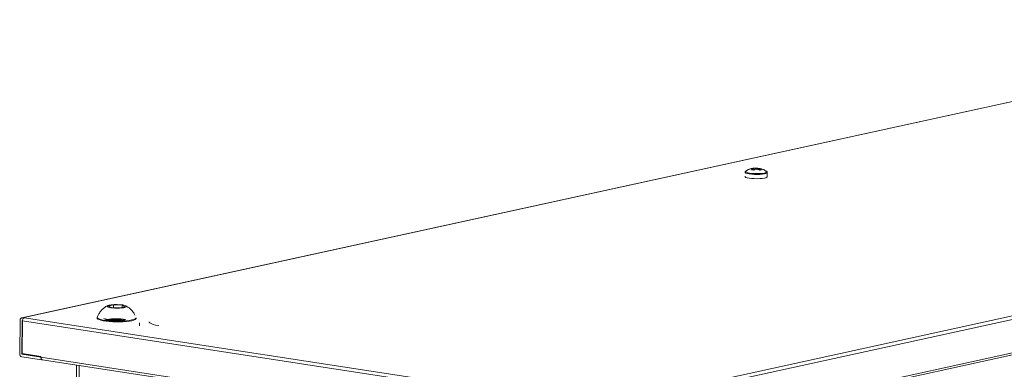
# Model space of a CAD drawing. Units: millimetres. Extents: x -5 to 11576, y 17 to 11644.
# Drawn here: x 8445 to 8978, y 3600 to 3790 of the extents above; entities that cross this region are included whole.
import ezdxf

# ---------------------------------------------------------------- set-up
doc = ezdxf.new("R2010")
doc.units = ezdxf.units.MM

msp = doc.modelspace()

# ---------------------------------------------------------------- linework, layer by layer
at = {"color": 7, "linetype": 'Continuous', "lineweight": 15}
for p, q in [((9184.835, 3789.493), (8446.239, 3628.094)), ((8446.58, 3628.104), (9185.176, 3789.503)), ((9496.907, 3741.584), (8758.311, 3580.185)), ((8759.481, 3578.517), (9498.077, 3739.916)), ((9497.847, 3721.741), (8759.252, 3560.343)), ((8758.385, 3559.05), (9496.981, 3720.449)), ((8838.283, 3707.571), (8838.348, 3707.61)), ((8842.52, 3708.022), (8841.403, 3708.194)), ((8841.871, 3708.994), (8841.886, 3708.955)), ((8842.382, 3708.985), (8842.386, 3708.91)), ((8842.52, 3708.022), (8842.489, 3708.825)), ((8843.293, 3708.471), (8843.258, 3709.177)), ((8844.139, 3709.185), (8844.106, 3708.651)), ((8845.041, 3708.455), (8845.216, 3709.027)), ((8845.216, 3709.027), (8845.306, 3709.013)), ((8845.217, 3708.38), (8845.257, 3709.014)), ((8845.364, 3708.853), (8845.324, 3708.33)), ((8849.817, 3704.433), (8849.846, 3706.72)), ((8493.129, 3634.496), (8495.977, 3635.118)), ((8494.854, 3633.7), (8493.129, 3634.496)), ((8499.427, 3633.527), (8494.854, 3633.7)), ((8495.977, 3635.118), (8495.958, 3633.659)), ((8495.977, 3635.118), (8500.55, 3634.945)), ((8502.275, 3634.15), (8499.427, 3633.527)), ((8500.55, 3634.945), (8500.535, 3633.769)), ((8500.55, 3634.945), (8502.275, 3634.15)), ((8445.373, 3626.802), (8445.144, 3608.627)), ((8446.554, 3626.62), (8446.324, 3608.446)), ((8446.416, 3608.8), (8446.639, 3626.493)), ((8446.644, 3626.616), (8446.562, 3626.629)), ((8446.58, 3628.104), (8446.966, 3628.045)), ((8446.639, 3626.493), (8757.598, 3578.692)), ((8446.966, 3628.045), (8446.961, 3627.664)), ((8447.589, 3628.181), (8446.966, 3628.045)), ((8758.548, 3580.38), (8447.589, 3628.181)), ((8487.126, 3628.338), (8487.121, 3627.964)), ((8491.613, 3627.317), (8491.612, 3627.256)), ((8508.119, 3627.699), (8508.124, 3628.073)), ((8510.069, 3623.74), (8510.091, 3625.461)), ((8446.314, 3606.96), (8456.933, 3605.327)), ((8446.332, 3608.435), (8456.653, 3606.848)), ((8456.658, 3607.226), (8446.416, 3608.8)), ((8456.652, 3606.744), (8456.658, 3607.226)), ((8747.127, 3562.092), (8456.652, 3606.744)), ((8456.933, 3605.327), (8456.938, 3605.717)), ((8456.933, 3605.327), (8457.449, 3605.44)), ((8457.353, 3605.455), (8747.427, 3560.865)), ((8475.906, 3602.603), (8475.555, 3574.84))]:
    msp.add_line(p, q, dxfattribs=at)
at = {"color": 8, "linetype": 'Continuous', "lineweight": 15}
for p, q in [((8446.58, 3626.626), (8446.554, 3626.62)), ((8491.623, 3627.253), (8491.613, 3627.315)), ((8446.324, 3608.446), (8447.313, 3608.662)), ((8447.347, 3608.657), (8446.332, 3608.435)), ((8476.897, 3574.324), (8477.251, 3602.396))]:
    msp.add_line(p, q, dxfattribs=at)
at = {"color": 8, "linetype": 'Continuous', "lineweight": 15, "flags": 128}
for points in [[(8840.147, 3705.987), (8839.089, 3706.193), (8838.329, 3706.437), (8837.916, 3706.703), (8837.847, 3706.868)], [(8840.293, 3706.452), (8839.275, 3706.65), (8838.545, 3706.884), (8838.147, 3707.141), (8838.109, 3707.402), (8838.283, 3707.571)], [(8849.846, 3706.721), (8849.695, 3706.483), (8849.179, 3706.234), (8848.328, 3706.02), (8847.195, 3705.855), (8845.852, 3705.749), (8844.383, 3705.709), (8842.88, 3705.737), (8841.438, 3705.832), (8840.147, 3705.987)], [(8849.42, 3707.435), (8849.621, 3707.187), (8849.478, 3706.928), (8848.982, 3706.689), (8848.163, 3706.483), (8847.073, 3706.325), (8845.781, 3706.223), (8844.368, 3706.184), (8842.922, 3706.211), (8841.535, 3706.302), (8840.293, 3706.452)], [(8515.281, 3625.885), (8515.289, 3625.798), (8515.573, 3625.372), (8516.258, 3624.957), (8517.324, 3624.565), (8518.738, 3624.208), (8520.457, 3623.896)]]:
    msp.add_lwpolyline(points, dxfattribs=at)
at = {"color": 7, "linetype": 'Continuous', "lineweight": 15, "flags": 128}
for points in [[(8842.489, 3708.825), (8842.448, 3708.844), (8842.413, 3708.864), (8842.388, 3708.884), (8842.37, 3708.905), (8842.36, 3708.925), (8842.359, 3708.945), (8842.367, 3708.966), (8842.382, 3708.985)], [(8845.257, 3709.014), (8845.299, 3708.994), (8845.333, 3708.974), (8845.358, 3708.954), (8845.376, 3708.934), (8845.386, 3708.914), (8845.387, 3708.893), (8845.379, 3708.873), (8845.364, 3708.853)], [(8849.256, 3707.529), (8849.401, 3707.448), (8849.42, 3707.435)], [(8837.818, 3704.584), (8837.887, 3704.417), (8838.3, 3704.15), (8839.06, 3703.906), (8840.118, 3703.7)], [(8840.118, 3703.7), (8841.409, 3703.545), (8842.851, 3703.451), (8844.354, 3703.422), (8845.823, 3703.463), (8847.166, 3703.568), (8848.299, 3703.733), (8849.15, 3703.947), (8849.666, 3704.196), (8849.817, 3704.433)], [(8487.121, 3627.964), (8487.15, 3627.818), (8487.473, 3627.469), (8488.141, 3627.132), (8489.132, 3626.819), (8490.412, 3626.54), (8491.937, 3626.306), (8493.656, 3626.123), (8495.51, 3625.999), (8497.436, 3625.937), (8499.368, 3625.94), (8501.24, 3626.007), (8502.989, 3626.136), (8504.556, 3626.323), (8505.886, 3626.561), (8506.935, 3626.843), (8507.666, 3627.158), (8508.056, 3627.496), (8508.119, 3627.699)], [(8487.148, 3628.456), (8487.155, 3628.191), (8487.478, 3627.842), (8488.146, 3627.506), (8489.136, 3627.193), (8490.416, 3626.914), (8491.942, 3626.68), (8493.661, 3626.497), (8495.514, 3626.373), (8497.44, 3626.311), (8499.372, 3626.313), (8501.245, 3626.38), (8502.994, 3626.51), (8504.561, 3626.697), (8505.891, 3626.935), (8506.94, 3627.216), (8507.671, 3627.532), (8508.061, 3627.87), (8508.105, 3628.192)], [(8490.621, 3627.92), (8490.621, 3627.906), (8490.81, 3627.623), (8491.341, 3627.35), (8492.186, 3627.101), (8493.304, 3626.889), (8494.639, 3626.724), (8496.123, 3626.615), (8497.026, 3626.579)], [(8456.652, 3606.744), (8456.666, 3606.458), (8456.715, 3606.191), (8456.798, 3605.953), (8456.911, 3605.753), (8457.05, 3605.599), (8457.209, 3605.497), (8457.353, 3605.455)]]:
    msp.add_lwpolyline(points, dxfattribs=at)
at = {"color": 7, "linetype": 'Continuous', "lineweight": 15}
for centre, radius, start, end in [((8844.75, 3703.681), 5.619, 113.7234, 126.56495), ((8845.868, 3703.509), 5.619, 113.7234, 126.56495), ((8843.776, 3701.2), 7.994, 87.40027, 93.71878), ((8843.97, 3716.639), 7.994, 267.40027, 273.71878), ((8844.15, 3705.523), 3.662, 73.08991, 90.18272), ((8845.268, 3705.351), 3.662, 73.08991, 90.18272), ((8446.526, 3626.944), 1.162, 87.30711, 187.02057), ((8446.561, 3626.621), 0.00769, 87.30711, 187.02057), ((8448.976, 3626.48), 2.337, 149.55307, 179.6865), ((8447.897, 3627.168), 1.059, 106.92131, 152.0674), ((8497.271, 3596.066), 31.573, 80.69756, 99.17148), ((8497.262, 3599.522), 27.689, 80.85016, 97.65317), ((8446.747, 3608.508), 1.608, 175.74418, 254.35745), ((8446.335, 3608.445), 0.0106, 175.74418, 254.35745)]:
    msp.add_arc(centre, radius, start, end, dxfattribs=at)
for points, knots in [([(8838.375, 3707.624), (8838.277, 3707.562), (8838.089, 3707.443), (8837.866, 3707.165), (8837.872, 3706.941), (8837.874, 3706.858)], [0, 0, 0, 0, 0.4097738, 0.7822224, 1, 1, 1, 1]), ([(8841.309, 3708.853), (8841.029, 3708.79), (8840.146, 3708.591), (8839.13, 3708.135), (8838.475, 3707.668), (8838.322, 3707.559)], [0, 0, 0, 0, 0.2631196, 0.8285606, 1, 1, 1, 1]), ([(8842.382, 3708.985), (8842.266, 3708.982), (8842.032, 3708.974), (8841.684, 3708.938), (8841.338, 3708.883), (8841.11, 3708.83), (8840.996, 3708.803)], [0, 0, 0, 0, 0.2487255, 0.4979552, 0.7487193, 1, 1, 1, 1]), ([(8841.871, 3708.994), (8841.984, 3709.021), (8842.21, 3709.074), (8842.555, 3709.128), (8842.904, 3709.166), (8843.14, 3709.173), (8843.258, 3709.177)], [0, 0, 0, 0, 0.2487255, 0.4979552, 0.7487193, 1, 1, 1, 1]), ([(8844.379, 3709.153), (8844.261, 3709.169), (8843.713, 3709.244), (8843.162, 3709.171), (8842.729, 3709.113)], [0, 0, 0, 0, 0.2149743, 1, 1, 1, 1]), ([(8845.865, 3708.055), (8845.753, 3708.116), (8845.529, 3708.238), (8845.187, 3708.398), (8844.84, 3708.542), (8844.606, 3708.622), (8844.488, 3708.662)], [0, 0, 0, 0, 0.2487255, 0.4979552, 0.7487193, 1, 1, 1, 1]), ([(8845.364, 3708.853), (8845.48, 3708.814), (8845.712, 3708.735), (8846.058, 3708.591), (8846.402, 3708.431), (8846.627, 3708.308), (8846.74, 3708.246)], [0, 0, 0, 0, 0.2487255, 0.4979552, 0.7487193, 1, 1, 1, 1]), ([(8849.333, 3707.463), (8849.224, 3707.546), (8848.656, 3707.978), (8847.582, 3708.489), (8846.584, 3708.761), (8846.14, 3708.882)], [0, 0, 0, 0, 0.1174437, 0.6080356, 1, 1, 1, 1]), ([(8849.818, 3706.726), (8849.824, 3706.784), (8849.849, 3706.997), (8849.594, 3707.317), (8849.394, 3707.481), (8849.209, 3707.553), (8849.187, 3707.562)], [0, 0, 0, 0, 0.1325262, 0.487188, 0.939007, 1, 1, 1, 1]), ([(8492.839, 3634.697), (8492.499, 3634.54), (8491.569, 3634.111), (8490.283, 3633.12), (8489, 3631.819), (8488.01, 3630.37), (8487.404, 3629.244), (8487.21, 3628.59), (8487.181, 3628.491)], [0, 0, 0, 0, 0.1300125, 0.3552129, 0.5596189, 0.7630214, 0.9641118, 1, 1, 1, 1]), ([(8500.939, 3635.03), (8501.368, 3634.951), (8502.226, 3634.792), (8502.905, 3634.48), (8503.024, 3634.156), (8502.535, 3633.849), (8501.504, 3633.596), (8500.044, 3633.425), (8498.319, 3633.355), (8496.526, 3633.394), (8495.242, 3633.505), (8494.129, 3633.66), (8493.194, 3633.857), (8492.495, 3634.164), (8492.382, 3634.49), (8492.869, 3634.796), (8493.9, 3635.049), (8495.36, 3635.22), (8497.086, 3635.291), (8498.876, 3635.251), (8500.167, 3635.141), (8500.79, 3635.051), (8500.939, 3635.03)], [0, 0, 0, 0, 0.0536862, 0.1073725, 0.1610587, 0.2147449, 0.2684311, 0.3221174, 0.3758036, 0.4294898, 0.483176, 0.5, 0.5536862, 0.6073725, 0.6610587, 0.7147449, 0.7684311, 0.8221174, 0.8758036, 0.9294898, 0.983176, 1, 1, 1, 1]), ([(8507.515, 3629.632), (8507.311, 3630.013), (8506.888, 3630.801), (8506.046, 3631.922), (8505.004, 3632.997), (8503.839, 3633.928), (8502.971, 3634.386), (8502.574, 3634.596)], [0, 0, 0, 0, 0.18173247, 0.37613728, 0.587555, 0.81122716, 1, 1, 1, 1]), ([(8502.47, 3626.987), (8502.186, 3626.937), (8501.651, 3626.844), (8500.736, 3626.75), (8499.89, 3626.692), (8499.031, 3626.656), (8498.269, 3626.644), (8497.273, 3626.65), (8496.42, 3626.679), (8495.462, 3626.739), (8494.715, 3626.804), (8493.916, 3626.9), (8493.201, 3627.013), (8492.592, 3627.139), (8492.116, 3627.268), (8491.78, 3627.394), (8491.596, 3627.482), (8491.534, 3627.548), (8491.546, 3627.529), (8491.547, 3627.528)], [0, 0, 0, 0, 0.0865057, 0.1634672, 0.2238848, 0.2791312, 0.3492066, 0.3830613, 0.4858685, 0.5254327, 0.5897286, 0.6534039, 0.7184276, 0.7822102, 0.8433252, 0.9003653, 0.9521474, 0.9982367, 1, 1, 1, 1])]:
    msp.add_open_spline(points, degree=3, knots=knots, dxfattribs=at)
for points in [[(8840.996, 3708.803), (8841.137, 3708.847), (8841.421, 3708.934), (8841.721, 3708.974), (8841.871, 3708.994)], [(8846.74, 3708.246), (8846.599, 3708.225), (8846.316, 3708.182), (8846.015, 3708.097), (8845.865, 3708.055)]]:
    msp.add_open_spline(points, degree=3, dxfattribs=at)

doc.saveas('drawing.dxf')
